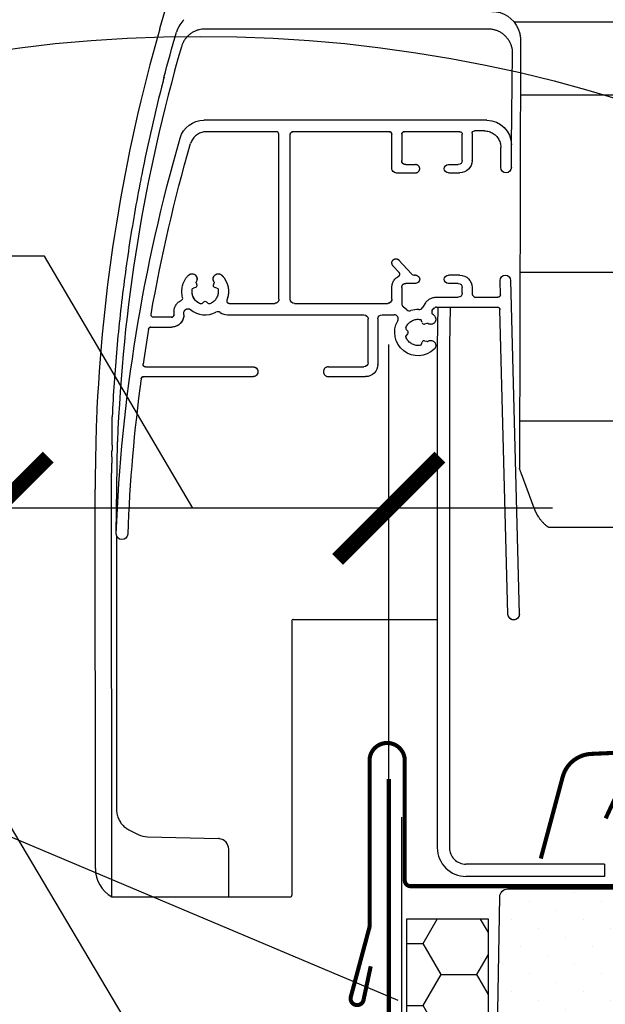
# Model space of a CAD drawing. Units: millimetres. Extents: x -175 to 4208, y -205 to 2514.
# Drawn here: x 3303 to 3375, y 571 to 692 of the extents above; entities that cross this region are included whole.
import ezdxf

# ---------------------------------------------------------------- set-up
doc = ezdxf.new("R2010")
doc.units = ezdxf.units.MM
doc.header["$LTSCALE"] = 20
doc.header["$MEASUREMENT"] = 0
doc.header["$PDMODE"] = 1
doc.layers.get('0').update_dxf_attribs({"plot": 0})
for name, color, linetype in [('VELUX-1_10', 1, 'Continuous'), ('VELUX-1_5', 1, 'Continuous'), ('VELUX-BDX', 6, 'Continuous'), ('VELUX-DACH', 7, 'Continuous'), ('VELUX-DACHSCHRAFFUR', 8, 'Continuous'), ('VELUX-EINDECKRAHMEN', 4, 'Continuous'), ('VELUX-F-1_10', 1, 'Continuous'), ('VELUX-F-1_5', 1, 'Continuous'), ('VELUX-FENSTER', 5, 'Continuous'), ('VELUX-FENSTERSCHRAFFUR', 8, 'Continuous'), ('VELUX-ROLLLADEN', 7, 'Continuous')]:
    doc.layers.add(name, color=color, linetype=linetype)
doc.layers.get('0').off()
doc.styles.add('Verdana', font='verdana.ttf')
doc.dimstyles.new('Standard_Detail_M_5', dxfattribs={"dimtxt": 10, "dimasz": 12.5, "dimexe": 20, "dimexo": 0, "dimgap": 4, "dimtad": 1, "dimdec": 0, "dimdsep": 46, "dimtxsty": 'Verdana', "dimblk": 'ARCHTICK', "dimcen": 5, "dimdle": 20, "dimclrd": 256, "dimclre": 256, "dimclrt": 256, "dimadec": 0, "dimazin": 0, "dimtfac": 1, "dimtdec": 0, "dimtmove": 1, "dimatfit": 2, "dimldrblk": 'ARCHTICK', "dimfxl": 1, "dimtolj": 1, "dimtzin": 0, "dimlwd": -1, "dimarcsym": 0})

# ---------------------------------------------------------------- blocks, each defined once
blk = doc.blocks.new('_ArchTick')
at = {"color": 0, "linetype": 'ByBlock', "const_width": 0.15}
blk.add_lwpolyline([(-0.5, -0.5), (0.5, 0.5)], dxfattribs=at)
blk = doc.blocks.new('*D16')
at = {"layer": 'Defpoints', "color": 0, "transparency": 16777216}
for p in [(3300.67, 631.84), (3300.67, 584.6), (3348.5, 584.29)]:
    blk.add_point(p, dxfattribs=at)
at = {"layer": 'VELUX-1_5', "transparency": 16777216}
for p, q in [((3306.48, 662.62), (3266.46, 662.62)), ((3324.58, 631.84), (3306.48, 662.62)), ((3368.5, 631.84), (3280.67, 631.84))]:
    blk.add_line(p, q, dxfattribs=at)
at = {"layer": 'VELUX-1_5', "lineweight": -2, "transparency": 16777216}
for p, q in [((3300.67, 584.6), (3300.67, 651.84)), ((3348.5, 584.29), (3348.5, 651.84))]:
    blk.add_line(p, q, dxfattribs=at)
at = {"layer": 'VELUX-1_5', "transparency": 16777216, "xscale": 12.5, "yscale": 12.5, "zscale": 12.5, "rotation": 180}
blk.add_blockref('_ArchTick', (3300.67, 631.84), dxfattribs=at)
at = {"layer": 'VELUX-1_5', "transparency": 16777216, "xscale": 12.5, "yscale": 12.5, "zscale": 12.5}
blk.add_blockref('_ArchTick', (3348.5, 631.84), dxfattribs=at)
at = {"layer": 'VELUX-1_5', "transparency": 16777216, "insert": (3286.47, 671.81), "char_height": 10, "attachment_point": 5, "style": 'Verdana'}
blk.add_mtext('\\A1;6 cm', dxfattribs=at)
blk = doc.blocks.new('BDX_li_vertieft')
at = {"layer": 'VELUX-BDX'}
h = blk.add_hatch(dxfattribs=at)
h.set_pattern_fill('HONEY', color=256, scale=35)
h.set_pattern_definition([(0, (-3332.3075, -914.172), (6.5625, 3.788861), [4.375, -8.75]), (120, (-3332.3075, -914.172), (-6.5625, 3.788861), [4.375, -8.75]), (60, (-3332.3075, -914.172), (1e-15, 7.5777223), [-8.75, 4.375])])
h.paths.add_polyline_path([(0, 76.5), (-10, 76.5), (-10, 40), (0, 40)])
blk.add_lwpolyline([(-10, 40), (0, 40), (0, 76.5), (-10, 76.5)], close=True, dxfattribs=at)
blk = doc.blocks.new('Rollladen_li')
at = {"layer": 'VELUX-ROLLLADEN'}
for p, q in [((-40.12, 185.31), (-40.12, 185.3)), ((-40.12, 185.3), (-40.12, 185.31)), ((-40.12, 185.31), (-40.12, 185.31)), ((3.11, 186.14), (200, 186.14)), ((-0.04, 185.25), (-34.6, 185.25)), ((3.92, 183.88), (3.78, 131.6)), ((2.81, 171.1), (2.96, 182.25)), ((-39.61, 179.33), (-39.66, 179.13)), ((200, 177.19), (3.9, 177.19)), ((-0.19, 174.11), (-34.75, 174.11)), ((-25.89, 172.71), (-34.45, 172.71)), ((-25.59, 152.24), (-25.59, 172.41)), ((-24.19, 152.24), (-24.19, 172.41)), ((-24.19, 172.41), (-24.19, 172.41)), ((-12.09, 172.71), (-23.89, 172.71)), ((-11.79, 168.19), (-11.79, 172.41)), ((-11.79, 168.19), (-11.79, 172.41)), ((-10.59, 172.41), (-10.59, 169.19)), ((-10.59, 172.41), (-10.59, 172.41)), ((-10.59, 172.41), (-10.59, 169.19)), ((-3.49, 172.71), (-10.29, 172.71)), ((-3.19, 169.19), (-3.19, 172.41)), ((-1.99, 172.51), (-1.99, 169.19)), ((-1.99, 172.51), (-1.99, 172.51)), ((-0.49, 172.81), (-1.69, 172.81)), ((2.81, 168.34), (2.81, 171.1)), ((1.51, 168.34), (1.51, 170.8)), ((1.51, 168.34), (1.51, 170.8)), ((-10.09, 168.69), (-8.89, 168.69)), ((-4.89, 168.69), (-3.69, 168.69)), ((-3.19, 169.19), (-3.19, 169.18)), ((-1.99, 169.17), (-1.99, 169.19)), ((-11.29, 167.69), (-8.89, 167.69)), ((-4.89, 167.69), (-3.49, 167.69)), ((2.81, 168.34), (2.81, 168.33)), ((-9.38, 155.34), (-10.92, 157.02)), ((-10.89, 155.51), (-11.65, 156.34)), ((-10.89, 155.51), (-11.65, 156.34)), ((200, 155.5), (3.84, 155.5)), ((-35.68, 154.26), (-35.6, 153.98)), ((-35.68, 154.26), (-35.6, 153.98)), ((-33.57, 153.98), (-33.5, 154.26)), ((-33.57, 153.98), (-33.5, 154.26)), ((-8.89, 154.18), (-10.09, 154.18)), ((-8.89, 154.18), (-10.09, 154.18)), ((-8.89, 155.18), (-9.01, 155.18)), ((-8.89, 155.18), (-9.01, 155.18)), ((-3.49, 155.18), (-4.89, 155.18)), ((-3.49, 155.18), (-4.89, 155.18)), ((-3.69, 154.18), (-4.89, 154.18)), ((-3.69, 154.18), (-4.89, 154.18)), ((1.42, 154.51), (1.42, 154.54)), ((1.47, 152.78), (1.42, 154.51)), ((1.47, 152.78), (1.42, 154.51)), ((3.79, 113.78), (2.72, 154.54)), ((3.79, 113.78), (2.72, 154.54)), ((-35.78, 153.68), (-36.02, 153.61)), ((-35.78, 153.68), (-36.02, 153.61)), ((-33.15, 153.61), (-33.4, 153.68)), ((-33.15, 153.61), (-33.4, 153.68)), ((-11.79, 153.71), (-11.79, 153.73)), ((-11.79, 152.24), (-11.79, 153.71)), ((-11.79, 152.24), (-11.79, 153.71)), ((-10.59, 153.68), (-10.59, 151.71)), ((-10.59, 153.68), (-10.59, 153.68)), ((-10.59, 153.68), (-10.59, 151.71)), ((-3.19, 152.98), (-3.19, 153.68)), ((-3.19, 152.98), (-3.19, 153.68)), ((-3.19, 152.97), (-3.19, 152.98)), ((-1.99, 153.68), (-1.99, 152.98)), ((-1.99, 153.68), (-1.99, 152.98)), ((1.47, 152.77), (1.47, 152.78)), ((-34.94, 151.74), (-34.76, 151.92)), ((-34.94, 151.74), (-34.76, 151.92)), ((-34.41, 151.92), (-34.23, 151.74)), ((-34.41, 151.92), (-34.23, 151.74)), ((-31.65, 151.74), (-26.09, 151.74)), ((-31.65, 151.74), (-26.09, 151.74)), ((-25.59, 152.24), (-25.59, 152.23)), ((-23.69, 151.74), (-12.29, 151.74)), ((-11.79, 152.24), (-11.79, 152.23)), ((-7.69, 151.79), (-8.06, 151.22)), ((-6.43, 152.48), (-3.69, 152.48)), ((-6.43, 152.48), (-3.69, 152.48)), ((-1.49, 152.48), (1.17, 152.48)), ((-1.49, 152.48), (1.17, 152.48)), ((-41.19, 150.34), (-41.19, 150.39)), ((-38.39, 150.74), (-38.39, 150.76)), ((-38.39, 150.74), (-38.39, 150.34)), ((-38.39, 150.74), (-38.39, 150.34)), ((-37.19, 150.58), (-37.19, 150.59)), ((-37.19, 150.34), (-37.19, 150.58)), ((-37.19, 150.34), (-37.19, 150.58)), ((-9.95, 150.94), (-10.41, 151.32)), ((-9.95, 150.94), (-10.41, 151.32)), ((-6.89, 150.82), (-6.74, 151.05)), ((-6.32, 151.27), (1.11, 151.27)), ((-6.32, 151.27), (1.11, 151.27)), ((-6.16, 151.27), (-6.24, 146.6)), ((-4.66, 151.27), (-4.74, 146.6)), ((2.39, 113.75), (1.41, 150.98)), ((2.39, 113.75), (1.41, 150.98)), ((-38.69, 150.04), (-40.89, 150.04)), ((-38.69, 150.04), (-40.89, 150.04)), ((-38.39, 150.34), (-38.39, 150.34)), ((-37.19, 150.34), (-37.19, 150.32)), ((-31.86, 150.34), (-15.19, 150.34)), ((-14.69, 144.49), (-14.69, 149.84)), ((-13.49, 149.84), (-13.49, 149.85)), ((-13.49, 149.84), (-13.49, 144.29)), ((-12.99, 150.34), (-11.5, 150.34)), ((-8.1, 149.38), (-8.17, 149.62)), ((-7.52, 149.28), (-7.8, 149.2)), ((-41.2, 148.84), (-38.69, 148.84)), ((-41.2, 148.84), (-38.69, 148.84)), ((-10.04, 148.54), (-9.86, 148.37)), ((-10.04, 148.54), (-9.86, 148.37)), ((-9.86, 148.01), (-10.04, 147.83)), ((-10.08, 147.62), (-10.08, 147.77)), ((-8.17, 146.75), (-8.1, 147)), ((-8.17, 146.75), (-8.1, 147)), ((-7.8, 147.17), (-7.52, 147.1)), ((-6.24, 146.6), (-6.24, 85.22)), ((-4.74, 146.6), (-4.74, 85.22)), ((-4.74, 146.6), (-4.74, 85.22)), ((-14.69, 144.49), (-14.69, 144.48)), ((-42.16, 144.29), (-42.16, 144.33)), ((-41.86, 143.98), (-28.74, 143.98)), ((-19.54, 143.99), (-15.19, 143.99)), ((-13.49, 144.27), (-13.49, 144.29)), ((-28.74, 142.78), (-42.11, 142.78)), ((-14.99, 142.78), (-19.54, 142.78)), ((-14.99, 142.78), (-19.54, 142.78)), ((3.79, 137.4), (200, 137.4)), ((-45.44, 123.6), (-45.29, 134.81)), ((-45.96, 133.79), (-45.97, 133.79)), ((5.57, 126.71), (4.04, 130.89)), ((-47.99, 84.68), (-48.01, 129.05)), ((-46.01, 126.94), (-46.01, 129.05)), ((-45.99, 82.36), (-46.01, 126.94)), ((7.4, 124.38), (200, 124.38)), ((-45.44, 123.58), (-45.44, 123.6)), ((-45.41, 123.38), (-45.41, 120.19)), ((-45.41, 118.87), (-45.4, 117.21)), ((-45.4, 117.21), (-45.4, 108.98)), ((-23.82, 113.13), (-6.24, 113.13)), ((-24.02, 112.93), (-23.99, 88.98)), ((-45.4, 105.63), (-45.4, 99.01)), ((-45.4, 95.67), (-45.4, 89.85)), ((-23.99, 88.98), (-23.99, 82.56)), ((-43.9, 87.43), (-42.75, 86.85)), ((-41.61, 86.57), (-32.97, 86.34)), ((-47.99, 82.69), (-47.99, 84.68)), ((-31.7, 79.23), (-31.7, 85.05)), ((14.16, 83.22), (-2.74, 83.22)), ((14.16, 83.22), (-2.74, 83.22)), ((14.16, 83.22), (14.16, 81.72)), ((14.16, 83.22), (14.16, 81.72)), ((-45.99, 79.23), (-45.99, 82.36)), ((-23.99, 82.56), (-23.99, 80.81)), ((-23.99, 80.81), (-23.99, 79.43)), ((14.16, 81.72), (-2.74, 81.72)), ((-45.99, 79.23), (-24.19, 79.23))]:
    blk.add_line(p, q, dxfattribs=at)
blk.add_lwpolyline([(-40.12, 185.31), (-39.29, 188.1), (-38.48, 190.71), (-37.7, 193.12), (-36.95, 195.33), (-36.24, 197.35), (-35.58, 199.16), (-34.98, 200.78), (-34.43, 202.2), (-33.95, 203.43), (-33.01, 205.78)], dxfattribs=at)
for centre, radius, start, end in [((156.07, 129.04), 204.1, 164.0001, 177.6663), ((-34.67, 183.88), 3.55, 148.0355, 163.7675), ((-34.69, 183.89), 3.53, 134.7515, 148.0373), ((155.29, 127.13), 200.73, 163.8123, 177.806), ((153.81, 128.69), 199.94, 165.4626, 168.8178), ((0.81, 168.36), 41.88, 165.0993, 165.4477), ((-25.89, 172.41), 0.3, 359.9773, 89.9788), ((-23.89, 172.41), 0.3, 90.0235, 180.0219), ((-12.09, 172.41), 0.3, 359.9773, 89.9788), ((-10.29, 172.41), 0.3, 90.0235, 180.0219), ((-11.11, 155.31), 0.3, 297.3703, 42.5759), ((-9.01, 155.68), 0.5, 222.5726, 269.9968), ((-37.63, 152.38), 0.3, 294.4098, 14.9836), ((-10.09, 151.71), 0.5, 179.9935, 229.9746), ((-34.59, 153.19), 2.85, 231.156, 297.662), ((-33.03, 150.22), 0.5, 53.9553, 117.6627), ((-31.86, 151.84), 1.5, 233.9571, 269.999), ((-9.63, 151.32), 0.5, 229.9741, 288.3867), ((-8.59, 148.19), 2.8, 88.1496, 108.388), ((-8.48, 151.49), 0.5, 268.1586, 327.1695), ((-6.63, 150.66), 0.3, 147.16, 231.6448), ((-8.59, 148.19), 2.85, 46.294, 51.658), ((-6.32, 150.77), 0.5, 90.0099, 147.169), ((1.11, 150.97), 0.3, 1.4766, 89.9795), ((-38.69, 150.34), 0.3, 270.0235, 0.0219), ((-8.36, 149.57), 0.2, 14.9788, 80.7164), ((-7.86, 149.44), 0.25, 194.9666, 284.996), ((-7.46, 149.09), 0.2, 59.7572, 105.0107), ((155.69, 115.9), 199.87, 170.5875, 171.8231), ((-41.2, 148.54), 0.3, 90.0185, 170.6068), ((-9.9, 148.68), 0.2, 159.275, 224.9706), ((-10.04, 148.19), 0.25, 315.0279, 44.9716), ((-9.9, 147.69), 0.2, 135.0285, 200.7252), ((-7.86, 146.93), 0.25, 75.0066, 165.0334), ((-7.46, 147.29), 0.2, 254.9914, 300.2445), ((-8.36, 146.81), 0.2, 279.2811, 345.0254), ((155.69, 115.9), 199.88, 172.3452, 177.8082), ((-42.11, 142.48), 0.3, 90.0195, 172.3651), ((353.88, 124.63), 401.94, 178.1857, 178.7457), ((-286.49, 136.12), 240.56, 359.5904, 0.417), ((156.09, 129.04), 202.1, 178.4814, 178.6547), ((159.14, 129.13), 207.15, 178.8114, 180.0237), ((188.27, 128.81), 234.29, 178.9803, 179.1676), ((10.23, 128.42), 4.96, 200.0999, 214.4036), ((16.79, 132.91), 12.91, 214.4448, 215.3003), ((-23.82, 112.93), 0.2, 90, 180.0535), ((-41.54, 89.27), 2.7, 243.4385, 268.4985), ((-33, 85.05), 1.29, 0.0313, 83.4853), ((-2.74, 85.22), 3.5, 179.9998, 269.9998), ((-2.74, 85.22), 2, 179.9998, 269.9998), ((-43.99, 82.69), 4, 179.9998, 239.9998), ((-24.19, 79.43), 0.2, 270, 0.0649)]:
    blk.add_arc(centre, radius, start, end, dxfattribs=at)
at = {"layer": 'VELUX-ROLLLADEN', "extrusion": (0, 0, -1)}
for centre, major_axis, ratio, start_param, end_param in [((0.42, 183.87), (0.71, 3.47), 0.989424, -0.199672, 0.96295), ((154.27, 128.47), (1.06, 201.05), 0.996771, -1.320305, -1.291727), ((-34.75, 171.1), (0.04, 3), 0.999296, -1.301933, -0.013488), ((-0.19, 171.1), (0.04, 3), 0.999296, -0.013488, 1.557308), ((-23.89, 172.41), (0.004, 0.3), 0.999296, -1.570593, -0.013488), ((-12.09, 172.41), (0.004, 0.3), 0.999296, -0.013488, 1.557308), ((-10.29, 172.41), (0.004, 0.3), 0.999296, -1.570593, -0.013488), ((-3.49, 172.41), (0.004, 0.3), 0.999296, -0.013488, 1.557308), ((-1.69, 172.51), (0.004, 0.3), 0.999296, -1.570593, -0.013488), ((155.41, 115.9), (2.71, 201.12), 0.999296, -1.546007, -1.301933), ((155.41, 115.9), (2.69, 199.72), 0.999296, -1.410733, -1.303455), ((-10.09, 169.19), (0.007, 0.5), 0.999296, 3.128105, 4.698901), ((-4.89, 168.19), (0.007, 0.5), 0.999296, 3.128105, 6.269697), ((-3.69, 169.19), (0.007, 0.5), 0.999296, 1.570951, 3.128105), ((-3.49, 169.19), (0.02, 1.5), 0.999296, 1.570893, 3.128105), ((-11.29, 168.19), (0.007, 0.5), 0.999296, 3.128105, 4.698901), ((2.16, 168.34), (0.009, 0.65), 0.999296, 1.570932, 4.698901), ((-36.2, 154.73), (0.008, 0.625), 0.999296, -0.821817, 2.084804), ((-32.98, 154.73), (0.008, 0.625), 0.999296, 4.171405, 7.078027), ((-35.84, 153.92), (0.003, 0.25), 0.999296, 1.295509, 2.866305), ((-35.48, 154.31), (0.003, 0.2), 0.999296, 4.437101, 5.226397), ((-33.33, 153.92), (0.003, 0.25), 0.999296, 3.389904, 4.9607), ((-33.69, 154.31), (0.003, 0.2), 0.999296, 1.029812, 1.819108), ((-34.59, 153.19), (0.04, 2.85), 0.999296, 0.794841, 1.931026), ((-8.89, 154.68), (0.007, 0.5), 0.999296, -0.013488, 3.128105), ((-4.89, 154.68), (0.007, 0.5), 0.999296, 3.128105, 6.269697), ((-3.69, 153.68), (0.007, 0.5), 0.999296, -0.013488, 1.557308), ((-3.49, 153.68), (0.02, 1.5), 0.999296, -0.013488, 1.557308), ((2.07, 154.53), (0.009, 0.65), 0.999296, -1.570481, 1.531128), ((-34.59, 153.19), (0.02, 1.6), 0.999296, 3.490027, 4.712373), ((-35.97, 153.42), (0.003, 0.2), 0.999296, -1.422608, -0.275288), ((-33.2, 153.42), (0.003, 0.2), 0.999296, 0.248311, 1.395631), ((-3.69, 152.98), (0.007, 0.5), 0.999296, 1.570951, 3.128105), ((-35.08, 151.88), (0.003, 0.2), 0.999296, 2.342706, 3.490027), ((-34.59, 151.74), (0.003, 0.25), 0.999296, -0.798886, 0.77191), ((-34.09, 151.88), (0.003, 0.2), 0.999296, 2.766183, 3.913503), ((-23.69, 152.24), (0.007, 0.5), 0.999296, 3.128105, 4.698901), ((-12.29, 152.24), (0.007, 0.5), 0.999296, 1.570951, 3.128105), ((1.17, 152.78), (0.004, 0.3), 0.999296, 1.57131, 3.128105), ((-36.69, 150.58), (0.007, 0.5), 0.999296, -1.570628, 0.664036), ((1.11, 150.97), (0.004, 0.3), 0.999296, -0.013488, 1.531128), ((-40.89, 150.34), (0.004, 0.3), 0.999296, 3.128105, 4.711962), ((-38.69, 150.34), (0.004, 0.3), 0.999296, 1.571, 3.128105), ((-38.69, 150.34), (0.02, 1.5), 0.999296, 1.570893, 3.128105), ((-15.19, 149.84), (0.007, 0.5), 0.999296, -0.013488, 1.557308), ((-12.99, 149.84), (0.007, 0.5), 0.999296, -1.570642, -0.013488), ((-8.59, 148.19), (0.04, 2.85), 0.999296, 2.365638, 5.213904), ((-41.2, 148.54), (0.004, 0.3), 0.999296, -1.419895, -0.013488), ((-15.19, 144.49), (0.007, 0.5), 0.999296, 1.570951, 3.128105), ((-41.86, 144.28), (0.004, 0.3), 0.999296, 3.128105, 4.711843), ((-28.74, 143.38), (0.008, 0.6), 0.999296, -0.013488, 3.128105), ((-14.99, 144.29), (0.02, 1.5), 0.999296, 1.570893, 3.128105), ((-42.11, 142.48), (0.004, 0.3), 0.999296, -1.450592, -0.013488), ((-44.74, 123.57), (0.009, 0.7), 0.999296, 1.595586, 4.712162), ((3.09, 113.76), (0.009, 0.7), 0.999296, 1.571111, 4.672721)]:
    blk.add_ellipse(centre, major_axis=major_axis, ratio=ratio, start_param=start_param, end_param=end_param, dxfattribs=at)
at = {"layer": 'VELUX-ROLLLADEN'}
for points, knots in [([(3.64, 185.27), (3.67, 185.2), (3.73, 185.05), (3.8, 184.82), (3.85, 184.59), (3.89, 184.35), (3.92, 184.12), (3.92, 183.96), (3.92, 183.88)], [0, 0, 0, 0, 0.238347, 0.477261, 0.716641, 0.956226, 1.196168, 1.436231, 1.436231, 1.436231, 1.436231]), ([(-34.6, 185.25), (-34.72, 185.25), (-34.98, 185.23), (-35.36, 185.16), (-35.73, 185.04), (-36.08, 184.87), (-36.4, 184.66), (-36.7, 184.4), (-36.96, 184.12), (-37.18, 183.8), (-37.35, 183.45), (-37.44, 183.21), (-37.48, 183.09)], [0, 0, 0, 0, 0.386265, 0.77252, 1.158756, 1.544968, 1.931149, 2.317297, 2.703409, 3.089488, 3.475537, 3.86156, 3.86156, 3.86156, 3.86156]), ([(2.96, 182.25), (2.96, 182.38), (2.95, 182.64), (2.87, 183.03), (2.74, 183.4), (2.57, 183.76), (2.35, 184.08), (2.09, 184.38), (1.8, 184.64), (1.47, 184.86), (1.12, 185.03), (0.74, 185.16), (0.36, 185.23), (0.09, 185.25), (-0.04, 185.25)], [0, 0, 0, 0, 0.392144, 0.784299, 1.176472, 1.568672, 1.960903, 2.353169, 2.745471, 3.137808, 3.530176, 3.922569, 4.314978, 4.707396, 4.707396, 4.707396, 4.707396]), ([(-34.45, 172.71), (-34.54, 172.71), (-34.73, 172.69), (-35.01, 172.63), (-35.28, 172.53), (-35.53, 172.39), (-35.76, 172.22), (-35.97, 172.01), (-36.14, 171.78), (-36.28, 171.53), (-36.34, 171.35), (-36.37, 171.26)], [0, 0, 0, 0, 0.286317, 0.572653, 0.859026, 1.145448, 1.43193, 1.718476, 2.005084, 2.29175, 2.578464, 2.578464, 2.578464, 2.578464]), ([(-0.49, 172.81), (-0.39, 172.81), (-0.2, 172.79), (0.08, 172.73), (0.35, 172.63), (0.6, 172.49), (0.83, 172.32), (1.03, 172.12), (1.2, 171.89), (1.34, 171.64), (1.44, 171.37), (1.5, 171.09), (1.51, 170.9), (1.51, 170.8)], [0, 0, 0, 0, 0.285237, 0.570491, 0.855777, 1.14111, 1.426501, 1.711954, 1.99747, 2.283046, 2.56867, 2.854331, 3.140011, 3.140011, 3.140011, 3.140011]), ([(-10.09, 168.69), (-10.12, 168.69), (-10.18, 168.69), (-10.28, 168.72), (-10.37, 168.77), (-10.44, 168.83), (-10.5, 168.91), (-10.55, 168.99), (-10.58, 169.09), (-10.59, 169.15), (-10.59, 169.19)], [0, 0, 0, 0, 0.0979773, 0.1959653, 0.2939736, 0.3920091, 0.4900743, 0.5881673, 0.6862819, 0.7844086, 0.7844086, 0.7844086, 0.7844086]), ([(-8.89, 167.69), (-8.85, 167.69), (-8.79, 167.69), (-8.69, 167.72), (-8.61, 167.77), (-8.53, 167.83), (-8.47, 167.91), (-8.42, 167.99), (-8.39, 168.09), (-8.38, 168.19), (-8.39, 168.28), (-8.42, 168.38), (-8.47, 168.47), (-8.53, 168.54), (-8.61, 168.61), (-8.69, 168.65), (-8.79, 168.68), (-8.85, 168.69), (-8.89, 168.69)], [0, 0, 0, 0, 0.097977, 0.195967, 0.293978, 0.392017, 0.490085, 0.588181, 0.686297, 0.784424, 0.88255, 0.980664, 1.078756, 1.17682, 1.274855, 1.372863, 1.47085, 1.568827, 1.568827, 1.568827, 1.568827]), ([(-42.33, 167.47), (-42.37, 167.26), (-42.68, 165.68), (-43.23, 162.74), (-43.9, 158.62), (-44.48, 154.49), (-44.98, 150.35), (-45.39, 146.2), (-45.72, 142.04), (-45.88, 139.26), (-45.94, 137.87)], [11.876921, 11.876921, 11.876921, 11.876921, 12.516562, 16.688844, 20.859923, 25.030321, 29.201684, 33.374261, 37.54719, 41.719828, 41.719828, 41.719828, 41.719828]), ([(-11.65, 156.34), (-11.68, 156.36), (-11.72, 156.42), (-11.76, 156.51), (-11.78, 156.6), (-11.79, 156.7), (-11.78, 156.8), (-11.74, 156.89), (-11.69, 156.98), (-11.63, 157.05), (-11.55, 157.11), (-11.46, 157.15), (-11.36, 157.18), (-11.27, 157.18), (-11.17, 157.17), (-11.07, 157.14), (-10.99, 157.09), (-10.94, 157.04), (-10.92, 157.02)], [0, 0, 0, 0, 0.098071, 0.196168, 0.294286, 0.392413, 0.490538, 0.588651, 0.686741, 0.784803, 0.882836, 0.980842, 1.078828, 1.176804, 1.274782, 1.372773, 1.470786, 1.568827, 1.568827, 1.568827, 1.568827]), ([(-36.65, 155.16), (-36.62, 155.19), (-36.56, 155.24), (-36.45, 155.3), (-36.34, 155.34), (-36.22, 155.36), (-36.09, 155.35), (-35.98, 155.32), (-35.87, 155.27), (-35.77, 155.19), (-35.69, 155.1), (-35.63, 155), (-35.59, 154.88), (-35.57, 154.76), (-35.57, 154.64), (-35.6, 154.52), (-35.64, 154.45), (-35.66, 154.41)], [0, 0, 0, 0, 0.120952, 0.24187, 0.36276, 0.483634, 0.604504, 0.725385, 0.846288, 0.967224, 1.088195, 1.209201, 1.330235, 1.451288, 1.572346, 1.693394, 1.814421, 1.814421, 1.814421, 1.814421]), ([(-33.52, 154.41), (-33.54, 154.45), (-33.57, 154.52), (-33.6, 154.64), (-33.61, 154.76), (-33.59, 154.88), (-33.55, 155), (-33.48, 155.1), (-33.4, 155.19), (-33.3, 155.27), (-33.2, 155.32), (-33.08, 155.35), (-32.96, 155.36), (-32.84, 155.34), (-32.72, 155.3), (-32.61, 155.24), (-32.55, 155.19), (-32.53, 155.16)], [0, 0, 0, 0, 0.121023, 0.242069, 0.363126, 0.48418, 0.605218, 0.726228, 0.847204, 0.968144, 1.089051, 1.209934, 1.330804, 1.451676, 1.572563, 1.693477, 1.814424, 1.814424, 1.814424, 1.814424]), ([(-37.34, 152.45), (-37.37, 152.57), (-37.42, 152.81), (-37.44, 153.18), (-37.42, 153.54), (-37.35, 153.9), (-37.24, 154.25), (-37.09, 154.58), (-36.89, 154.89), (-36.73, 155.07), (-36.65, 155.16)], [0, 0, 0, 0, 0.364793, 0.729613, 1.094441, 1.45926, 1.824052, 2.188805, 2.5535, 2.918147, 2.918147, 2.918147, 2.918147]), ([(-32.53, 155.16), (-32.44, 155.07), (-32.29, 154.89), (-32.09, 154.59), (-31.94, 154.26), (-31.82, 153.92), (-31.75, 153.57), (-31.73, 153.21), (-31.75, 152.85), (-31.82, 152.49), (-31.89, 152.26), (-31.93, 152.15)], [0, 0, 0, 0, 0.359665, 0.719364, 1.079118, 1.438909, 1.798727, 2.158555, 2.518379, 2.878183, 3.237952, 3.237952, 3.237952, 3.237952]), ([(-11.79, 153.71), (-11.79, 153.78), (-11.77, 153.94), (-11.72, 154.17), (-11.63, 154.39), (-11.51, 154.59), (-11.36, 154.77), (-11.18, 154.92), (-11.04, 155), (-10.98, 155.04)], [0, 0, 0, 0, 0.234362, 0.468708, 0.703021, 0.93729, 1.171505, 1.405663, 1.639766, 1.639766, 1.639766, 1.639766]), ([(-10.59, 153.68), (-10.59, 153.71), (-10.58, 153.77), (-10.55, 153.87), (-10.5, 153.96), (-10.44, 154.03), (-10.37, 154.1), (-10.28, 154.14), (-10.18, 154.17), (-10.12, 154.18), (-10.09, 154.18)], [0, 0, 0, 0, 0.0981261, 0.1962415, 0.2943364, 0.3924043, 0.4904424, 0.5884527, 0.6864415, 0.7844182, 0.7844182, 0.7844182, 0.7844182]), ([(-35.15, 151.69), (-35.23, 151.72), (-35.38, 151.79), (-35.58, 151.93), (-35.76, 152.09), (-35.91, 152.28), (-36.03, 152.5), (-36.12, 152.72), (-36.18, 152.96), (-36.19, 153.21), (-36.18, 153.37), (-36.17, 153.45)], [0, 0, 0, 0, 0.243342, 0.486733, 0.73018, 0.973684, 1.217243, 1.460848, 1.704486, 1.948143, 2.191799, 2.191799, 2.191799, 2.191799]), ([(-33.01, 153.45), (-32.99, 153.37), (-32.98, 153.21), (-33, 152.96), (-33.05, 152.72), (-33.14, 152.5), (-33.26, 152.28), (-33.41, 152.09), (-33.59, 151.93), (-33.8, 151.79), (-33.94, 151.72), (-34.02, 151.69)], [0, 0, 0, 0, 0.243652, 0.487306, 0.730945, 0.974553, 1.218118, 1.461629, 1.705082, 1.948479, 2.191825, 2.191825, 2.191825, 2.191825]), ([(-1.99, 152.98), (-1.99, 152.94), (-1.98, 152.88), (-1.95, 152.78), (-1.9, 152.7), (-1.84, 152.62), (-1.77, 152.56), (-1.68, 152.51), (-1.58, 152.48), (-1.52, 152.48), (-1.49, 152.48)], [0, 0, 0, 0, 0.0981267, 0.1962413, 0.2943343, 0.3923995, 0.490435, 0.5884433, 0.6864313, 0.7844086, 0.7844086, 0.7844086, 0.7844086]), ([(-38.39, 150.74), (-38.39, 150.81), (-38.38, 150.95), (-38.33, 151.16), (-38.25, 151.36), (-38.15, 151.55), (-38.02, 151.72), (-37.87, 151.88), (-37.7, 152), (-37.57, 152.07), (-37.51, 152.1)], [0, 0, 0, 0, 0.214781, 0.429551, 0.644295, 0.859003, 1.073669, 1.288287, 1.502857, 1.717383, 1.717383, 1.717383, 1.717383]), ([(-31.93, 152.15), (-31.94, 152.13), (-31.95, 152.09), (-31.96, 152.02), (-31.94, 151.96), (-31.92, 151.9), (-31.88, 151.84), (-31.84, 151.8), (-31.78, 151.77), (-31.72, 151.75), (-31.68, 151.74), (-31.65, 151.74)], [0, 0, 0, 0, 0.0647533, 0.1295128, 0.1942691, 0.2590138, 0.3237402, 0.3884454, 0.45313, 0.5177988, 0.5824591, 0.5824591, 0.5824591, 0.5824591]), ([(-25.59, 152.24), (-25.59, 152.21), (-25.59, 152.14), (-25.62, 152.05), (-25.67, 151.96), (-25.73, 151.88), (-25.81, 151.82), (-25.89, 151.78), (-25.99, 151.75), (-26.05, 151.74), (-26.09, 151.74)], [0, 0, 0, 0, 0.0981261, 0.1962415, 0.2943364, 0.3924043, 0.4904424, 0.5884527, 0.6864415, 0.7844182, 0.7844182, 0.7844182, 0.7844182]), ([(-11.79, 152.24), (-11.79, 152.21), (-11.79, 152.14), (-11.82, 152.05), (-11.87, 151.96), (-11.93, 151.88), (-12.01, 151.82), (-12.09, 151.78), (-12.19, 151.75), (-12.25, 151.74), (-12.29, 151.74)], [0, 0, 0, 0, 0.0981261, 0.1962415, 0.2943364, 0.3924043, 0.4904424, 0.5884527, 0.6864415, 0.7844182, 0.7844182, 0.7844182, 0.7844182]), ([(-7.69, 151.79), (-7.65, 151.85), (-7.57, 151.96), (-7.41, 152.11), (-7.24, 152.24), (-7.05, 152.35), (-6.85, 152.42), (-6.64, 152.47), (-6.5, 152.48), (-6.43, 152.48)], [0, 0, 0, 0, 0.213698, 0.427348, 0.640952, 0.854511, 1.068034, 1.28153, 1.495012, 1.495012, 1.495012, 1.495012]), ([(-37.19, 150.58), (-37.19, 150.61), (-37.18, 150.68), (-37.15, 150.78), (-37.1, 150.87), (-37.03, 150.95), (-36.95, 151.01), (-36.86, 151.05), (-36.76, 151.08), (-36.65, 151.08), (-36.55, 151.07), (-36.46, 151.03), (-36.4, 150.99), (-36.37, 150.97)], [0, 0, 0, 0, 0.102142, 0.204271, 0.306378, 0.408455, 0.510499, 0.612515, 0.71451, 0.816495, 0.918483, 1.020487, 1.122516, 1.122516, 1.122516, 1.122516]), ([(-37.19, 150.34), (-37.19, 150.26), (-37.2, 150.1), (-37.25, 149.87), (-37.34, 149.65), (-37.47, 149.45), (-37.62, 149.27), (-37.8, 149.12), (-38, 149), (-38.22, 148.91), (-38.45, 148.85), (-38.61, 148.84), (-38.69, 148.84)], [0, 0, 0, 0, 0.235641, 0.471266, 0.706858, 0.942405, 1.177897, 1.413331, 1.648711, 1.884042, 2.119339, 2.354616, 2.354616, 2.354616, 2.354616]), ([(-11.07, 149.59), (-11.05, 149.62), (-11.03, 149.68), (-11, 149.77), (-11, 149.87), (-11.01, 149.96), (-11.05, 150.05), (-11.09, 150.13), (-11.16, 150.2), (-11.23, 150.26), (-11.32, 150.31), (-11.41, 150.33), (-11.47, 150.34), (-11.5, 150.34)], [0, 0, 0, 0, 0.094743, 0.189503, 0.284269, 0.379031, 0.47378, 0.568507, 0.663207, 0.75788, 0.852528, 0.947157, 1.041777, 1.041777, 1.041777, 1.041777]), ([(-10.08, 148.76), (-10.05, 148.83), (-9.98, 148.98), (-9.85, 149.18), (-9.68, 149.36), (-9.49, 149.52), (-9.28, 149.64), (-9.05, 149.73), (-8.82, 149.78), (-8.57, 149.8), (-8.41, 149.78), (-8.33, 149.77)], [0, 0, 0, 0, 0.243666, 0.487283, 0.730844, 0.974347, 1.217796, 1.461199, 1.704569, 1.94792, 2.191271, 2.191271, 2.191271, 2.191271]), ([(-6.62, 150.25), (-6.59, 150.22), (-6.54, 150.16), (-6.48, 150.06), (-6.44, 149.94), (-6.42, 149.82), (-6.43, 149.7), (-6.46, 149.58), (-6.51, 149.47), (-6.59, 149.37), (-6.68, 149.29), (-6.78, 149.23), (-6.9, 149.19), (-7.02, 149.17), (-7.14, 149.18), (-7.26, 149.2), (-7.33, 149.24), (-7.36, 149.26)], [0, 0, 0, 0, 0.120973, 0.24198, 0.363014, 0.484066, 0.605121, 0.726165, 0.847186, 0.968176, 1.089129, 1.210048, 1.330938, 1.451811, 1.572678, 1.693554, 1.814452, 1.814452, 1.814452, 1.814452]), ([(-8.33, 146.61), (-8.41, 146.59), (-8.57, 146.58), (-8.82, 146.6), (-9.05, 146.65), (-9.28, 146.74), (-9.49, 146.86), (-9.68, 147.01), (-9.85, 147.19), (-9.98, 147.4), (-10.05, 147.55), (-10.08, 147.62)], [0, 0, 0, 0, 0.243356, 0.48671, 0.730079, 0.973478, 1.216922, 1.460418, 1.703973, 1.947584, 2.191245, 2.191245, 2.191245, 2.191245]), ([(-7.36, 147.12), (-7.33, 147.14), (-7.26, 147.17), (-7.14, 147.2), (-7.02, 147.21), (-6.9, 147.19), (-6.78, 147.15), (-6.68, 147.08), (-6.59, 147), (-6.51, 146.91), (-6.46, 146.8), (-6.43, 146.68), (-6.42, 146.56), (-6.44, 146.44), (-6.48, 146.32), (-6.54, 146.22), (-6.59, 146.15), (-6.62, 146.13)], [0, 0, 0, 0, 0.120902, 0.241781, 0.362649, 0.48352, 0.604407, 0.725322, 0.846271, 0.967256, 1.088273, 1.209315, 1.33037, 1.451423, 1.57246, 1.693472, 1.81445, 1.81445, 1.81445, 1.81445]), ([(-41.86, 143.98), (-41.88, 143.98), (-41.92, 143.99), (-41.98, 144.01), (-42.04, 144.04), (-42.09, 144.09), (-42.12, 144.14), (-42.15, 144.2), (-42.16, 144.26), (-42.16, 144.31), (-42.16, 144.33)], [0, 0, 0, 0, 0.0641095, 0.1282272, 0.1923605, 0.2565138, 0.3206882, 0.3848806, 0.4490849, 0.5132928, 0.5132928, 0.5132928, 0.5132928]), ([(-28.74, 143.98), (-28.7, 143.98), (-28.62, 143.98), (-28.51, 143.94), (-28.4, 143.89), (-28.31, 143.81), (-28.23, 143.72), (-28.18, 143.62), (-28.14, 143.5), (-28.13, 143.38), (-28.14, 143.27), (-28.18, 143.15), (-28.23, 143.05), (-28.31, 142.96), (-28.4, 142.88), (-28.51, 142.83), (-28.62, 142.79), (-28.7, 142.78), (-28.74, 142.78)], [0, 0, 0, 0, 0.117572, 0.235157, 0.352766, 0.470408, 0.588085, 0.705796, 0.823533, 0.941284, 1.059036, 1.176775, 1.29449, 1.412172, 1.529819, 1.647432, 1.765019, 1.882592, 1.882592, 1.882592, 1.882592]), ([(-19.54, 143.99), (-19.58, 143.99), (-19.65, 143.98), (-19.77, 143.94), (-19.87, 143.89), (-19.96, 143.81), (-20.04, 143.72), (-20.09, 143.62), (-20.13, 143.5), (-20.14, 143.38), (-20.13, 143.27), (-20.09, 143.15), (-20.04, 143.05), (-19.96, 142.96), (-19.87, 142.88), (-19.77, 142.83), (-19.65, 142.79), (-19.58, 142.78), (-19.54, 142.78)], [0, 0, 0, 0, 0.117573, 0.23516, 0.352774, 0.47042, 0.588103, 0.705817, 0.823557, 0.941309, 1.05906, 1.176797, 1.294507, 1.412185, 1.529826, 1.647436, 1.76502, 1.882592, 1.882592, 1.882592, 1.882592]), ([(-45.98, 132.98), (-45.97, 133.01), (-45.97, 133.13), (-45.97, 133.31), (-45.97, 133.51), (-45.96, 133.66), (-45.96, 133.75), (-45.96, 133.79), (-45.96, 133.79)], [0, 0, 0, 0, 0.0888512, 0.3487082, 0.5514059, 0.6967764, 0.7841011, 0.8131688, 0.8131688, 0.8131688, 0.8131688]), ([(-46.01, 129.05), (-46.01, 129.27), (-46.01, 129.71), (-46.01, 130.34), (-46, 130.93), (-46, 131.46), (-45.99, 131.88), (-45.99, 132.13), (-45.99, 132.22)], [0, 0, 0, 0, 0.680046, 1.312563, 1.896508, 2.429632, 2.909823, 3.170839, 3.170839, 3.170839, 3.170839]), ([(4.04, 130.89), (4.03, 130.94), (3.99, 131.04), (3.94, 131.18), (3.89, 131.3), (3.84, 131.42), (3.81, 131.51), (3.79, 131.56), (3.79, 131.57), (3.78, 131.58), (3.78, 131.59), (3.78, 131.6)], [0, 0, 0, 0, 0.1551715, 0.3044856, 0.4442297, 0.5711506, 0.682647, 0.725813, 0.725813, 0.725813, 0.755205, 0.755205, 0.755205, 0.755205]), ([(6.25, 125.45), (6.28, 125.41), (6.35, 125.32), (6.47, 125.17), (6.6, 125.02), (6.73, 124.88), (6.86, 124.76), (6.99, 124.66), (7.09, 124.57), (7.19, 124.51), (7.27, 124.45), (7.33, 124.42), (7.37, 124.4), (7.39, 124.39), (7.4, 124.39), (7.4, 124.39)], [0, 0, 0, 0, 0.160432, 0.355857, 0.559951, 0.753293, 0.932147, 1.092718, 1.232594, 1.35053, 1.445341, 1.514693, 1.560292, 1.584783, 1.587244, 1.587244, 1.587244, 1.587244]), ([(-45.41, 120.19), (-45.41, 120.11), (-45.41, 119.95), (-45.41, 119.71), (-45.41, 119.5), (-45.41, 119.31), (-45.41, 119.16), (-45.41, 119.04), (-45.41, 118.95), (-45.41, 118.9), (-45.41, 118.87), (-45.41, 118.87)], [0, 0, 0, 0, 0.241199, 0.487299, 0.704189, 0.890351, 1.04448, 1.165494, 1.252547, 1.305026, 1.322567, 1.322567, 1.322567, 1.322567]), ([(3.79, 113.78), (3.79, 113.74), (3.78, 113.65), (3.75, 113.53), (3.69, 113.41), (3.62, 113.3), (3.53, 113.21), (3.42, 113.14), (3.3, 113.09), (3.17, 113.06), (3.04, 113.06), (2.91, 113.08), (2.79, 113.13), (2.68, 113.19), (2.58, 113.28), (2.5, 113.38), (2.44, 113.49), (2.4, 113.62), (2.39, 113.7), (2.39, 113.75)], [0, 0, 0, 0, 0.129277, 0.258543, 0.387787, 0.516999, 0.646175, 0.775314, 0.904423, 1.033509, 1.162586, 1.291666, 1.420764, 1.549889, 1.679048, 1.808245, 1.937476, 2.066734, 2.196008, 2.196008, 2.196008, 2.196008]), ([(-45.4, 108.98), (-45.4, 108.88), (-45.4, 108.66), (-45.4, 108.33), (-45.4, 107.98), (-45.4, 107.61), (-45.4, 107.23), (-45.4, 106.84), (-45.4, 106.44), (-45.4, 106.04), (-45.4, 105.77), (-45.4, 105.63)], [0, 0, 0, 0, 0.311937, 0.645483, 0.997627, 1.365049, 1.74513, 2.136348, 2.535987, 2.940239, 3.345182, 3.345182, 3.345182, 3.345182]), ([(-45.4, 99.01), (-45.4, 98.88), (-45.4, 98.61), (-45.4, 98.2), (-45.4, 97.8), (-45.4, 97.42), (-45.4, 97.04), (-45.4, 96.67), (-45.4, 96.32), (-45.4, 95.99), (-45.4, 95.77), (-45.4, 95.67)], [0, 0, 0, 0, 0.406764, 0.810797, 1.209454, 1.600089, 1.980115, 2.347013, 2.698355, 3.031806, 3.345182, 3.345182, 3.345182, 3.345182]), ([(-45.4, 89.85), (-45.4, 89.75), (-45.39, 89.55), (-45.34, 89.26), (-45.26, 88.97), (-45.15, 88.71), (-45.02, 88.46), (-44.87, 88.23), (-44.7, 88.03), (-44.51, 87.84), (-44.32, 87.68), (-44.12, 87.55), (-43.97, 87.47), (-43.9, 87.43)], [0, 0, 0, 0, 0.298301, 0.594657, 0.88733, 1.174791, 1.455907, 1.729899, 1.996314, 2.254938, 2.506027, 2.750241, 2.9885, 2.9885, 2.9885, 2.9885]), ([(-32.85, 86.33), (-32.86, 86.33), (-32.88, 86.34), (-32.91, 86.34), (-32.93, 86.34), (-32.95, 86.34), (-32.97, 86.34), (-32.97, 86.34)], [0, 0, 0, 0, 0.0313208, 0.0587534, 0.0826998, 0.1041269, 0.1242517, 0.1242517, 0.1242517, 0.1242517])]:
    blk.add_open_spline(points, degree=3, knots=knots, dxfattribs=at)
blk = doc.blocks.new('BFX_EDJ_li_3')
at = {"layer": 'VELUX-BDX'}
blk.add_lwpolyline([(-10.61, 48.95), (-10.61, 5.96, -0.414214), (-15.61, 0.96), (-189.83, 0.96), (-170.94, -30.69), (-165.78, -29.82), (-157.17, -65.17), (-101.38, -65.17, 0.44964), (-96.49, -60.22), (-96.47, -32.97, -0.356414), (-93.19, -28.98)], format="xyb", dxfattribs=at)
blk = doc.blocks.new('EDJ_li_2')
at = {"layer": 'VELUX-EINDECKRAHMEN'}
h = blk.add_hatch(dxfattribs=at)
h.set_pattern_fill('DOTS', color=256, scale=50, style=0)
h.set_pattern_definition([(0, (-1450.014, -655.989), (1.5625, 3.125), [0, -3.125])])
edge = h.paths.add_edge_path()
edge.add_line((-82.26, 41.55), (-96.85, 41.55))
edge.add_line((-96.85, 41.55), (-107.26, 2.5))
edge.add_line((-107.26, 2.5), (-83.76, 2.5))
edge.add_arc((-83.76, 5), 2.5, 270, 306.8699)
edge.add_line((-82.26, 3), (-82.26, 41.55))
at = {"layer": 'VELUX-DACHSCHRAFFUR'}
blk.add_line((-97.02, 19.19), (-97.02, 19.19), dxfattribs=at)
at = {"layer": 'VELUX-EINDECKRAHMEN'}
for p, q in [((-96.85, 41.55), (-107.26, 2.5)), ((-82.26, 3), (-82.26, 41.55))]:
    blk.add_line(p, q, dxfattribs=at)
at = {"layer": 'VELUX-EINDECKRAHMEN', "const_width": 0.5}
blk.add_lwpolyline([(-12.16, 53.61), (-12.16, 5.01, -0.414214), (-14.66, 2.51), (-55.16, 2.51, -0.414214), (-57.66, 5.01), (-57.66, 21.51, 1), (-62.46, 21.51), (-62.46, 5.01, -0.414214), (-64.96, 2.51), (-74.46, 2.51, -0.414214), (-76.96, 5.01), (-76.96, 6.25, 1), (-81.26, 6.25), (-81.26, 5, -0.414214), (-83.76, 2.5), (-126.96, 2.5, -0.57735), (-127.57, 3.55), (-123.47, 10.66)], format="xyb", dxfattribs=at)
blk = doc.blocks.new('V22_GGU_vertieft_li_oD')
at = {"layer": 'VELUX-FENSTERSCHRAFFUR'}
h = blk.add_hatch(dxfattribs=at)
h.set_pattern_fill('DOTS', color=256, scale=50, angle=45)
h.set_pattern_definition([(45, (-3575.022, -1433.6752), (-1.1048543, 3.314563), [0, -3.125])])
edge = h.paths.add_edge_path()
edge.add_line((48.2, 53.72), (49.6, -26.5))
edge.add_line((49.6, -26.5), (45.1, -26.5))
edge.add_line((45.1, -26.5), (45.1, -23))
edge.add_arc((43.55, -23), 1.55, 0, 90)
edge.add_arc((43.55, -23), 1.55, 89.9999, 180.0001)
edge.add_line((42, -23), (41.75, -34.44))
edge.add_arc((-114.91, -38.56), 156.71, -8.9717, 1.5059, ccw=False)
edge.add_line((39.89, -63), (36.68, -84.44))
edge.add_arc((33.72, -84), 3, 270.0029, 351.5, ccw=False)
edge.add_line((33.72, -87), (27.3, -87))
edge.add_line((27.3, -87), (27.3, -75.5))
edge.add_arc((26.8, -75.5), 0.5, 0, 90.0447)
edge.add_line((26.8, -75), (15.3, -75))
edge.add_arc((15.3, -75.5), 0.5, 89.9986, 180.0038)
edge.add_line((14.8, -75.5), (14.8, -80.76))
edge.add_arc((11.8, -80.76), 3, 315.0005, 359.9999, ccw=False)
edge.add_line((13.92, -82.88), (8.38, -88.42))
edge.add_arc((6.23, -86.26), 3.05, 265.8588, 314.8046, ccw=False)
edge.add_line((6.01, -89.3), (3.81, -89.3))
edge.add_arc((3.81, -86.3), 3, 181.0158, 269.9842, ccw=False)
edge.add_line((0.81, -86.35), (0, -40))
edge.add_line((0, -40), (1.38, 39.22))
edge.add_arc((2.38, 39.2), 1, 90.0313, 179, ccw=False)
edge.add_line((2.38, 40.2), (16.44, 40.2))
edge.add_arc((16.44, 39.2), 1, 0.0143, 90.0254, ccw=False)
edge.add_line((17.44, 39.2), (17.48, 36.68))
edge.add_arc((18.49, 36.71), 1.01, 181.4082, 269.5931)
edge.add_line((18.48, 35.7), (34.62, 35.7))
edge.add_arc((34.62, 36.7), 1, 270.0012, 358.997)
edge.add_line((35.62, 36.68), (35.91, 53.72))
edge.add_arc((36.91, 53.7), 1, 90, 179, ccw=False)
edge.add_line((36.91, 54.7), (47.2, 54.7))
edge.add_arc((47.2, 53.7), 1, 1, 90, ccw=False)
at = {"layer": 'VELUX-EINDECKRAHMEN', "const_width": 0.5}
blk.add_lwpolyline([(-14.37, 30.74), (-15.24, 26.65, -1.036078), (-16.8, 27.01), (-14.53, 35.48, 0.053639), (-14.51, 35.66), (-14.51, 55.88, -1), (-10.21, 55.88), (-10.21, 41.23, 0.414214), (-9.51, 40.53), (16.49, 40.53, 0.414214), (17.19, 41.23), (17.19, 51.83, 0.802585), (15.86, 52.12), (14.32, 48.81)], format="xyb", dxfattribs=at)
at = {"layer": 'VELUX-FENSTER', "color": 4}
blk.add_lwpolyline([(6.4, 43.91, 0.5, 0.5, 0), (9.07, 53.88, 0.5, 0.5, -0.321096), (12.49, 56.69, 0.5, 0.5, -0.033118), (61.31, 56.69, 0.5, 0.5, -0.321096), (64.73, 53.88, 0.5, 0.5, 0), (65.77, 50, 0.5, 0.5, 0.759037), (69.67, 50, 0.5, 0.5, 0), (70.62, 55.32, 0.5, 0.5, -0.220957), (73.11, 57.33, 0.5, 0.5, -0.123295), (77.96, 57.33, 0.5, 0.5, -0.122595), (79.6, 56.45, 0, 0, 0)], format="xyseb", dxfattribs=at)
at = {"layer": 'VELUX-FENSTER'}
blk.add_lwpolyline([(0, -40), (1.38, 39.22, -0.408951), (2.38, 40.2), (16.44, 40.2, -0.414271)], format="xyb", dxfattribs=at)
blk = doc.blocks.new('V22_GGU_66_vertieft_li_oD')
at = {"layer": 'Defpoints'}
blk.add_blockref('V22_GGU_vertieft_li_oD', (0, 0), dxfattribs=at)
blk = doc.blocks.new('*D61')
at = {"layer": 'Defpoints', "color": 0, "transparency": 16777216}
for p in [(3300.67, 631.84), (3300.67, 584.6), (3348.5, 584.29)]:
    blk.add_point(p, dxfattribs=at)
at = {"layer": 'VELUX-F-1_5', "transparency": 16777216}
for p, q in [((3306.48, 662.62), (3266.46, 662.62)), ((3324.58, 631.84), (3306.48, 662.62)), ((3368.5, 631.84), (3280.67, 631.84))]:
    blk.add_line(p, q, dxfattribs=at)
at = {"layer": 'VELUX-F-1_5', "lineweight": -2, "transparency": 16777216}
for p, q in [((3300.67, 584.6), (3300.67, 651.84)), ((3348.5, 584.29), (3348.5, 651.84))]:
    blk.add_line(p, q, dxfattribs=at)
at = {"layer": 'VELUX-F-1_5', "transparency": 16777216, "xscale": 12.5, "yscale": 12.5, "zscale": 12.5, "rotation": 180}
blk.add_blockref('_ArchTick', (3300.67, 631.84), dxfattribs=at)
at = {"layer": 'VELUX-F-1_5', "transparency": 16777216, "xscale": 12.5, "yscale": 12.5, "zscale": 12.5}
blk.add_blockref('_ArchTick', (3348.5, 631.84), dxfattribs=at)
at = {"layer": 'VELUX-F-1_5', "transparency": 16777216, "insert": (3286.47, 671.81), "char_height": 10, "attachment_point": 5, "style": 'Verdana'}
blk.add_mtext('\\A1;6 cm', dxfattribs=at)

msp = doc.modelspace()

# ---------------------------------------------------------------- linework, layer by layer
at = {"layer": 'VELUX-1_10'}
msp.add_line((3237.62, 701.92), (3330.67, 545.13), dxfattribs=at)
at = {"layer": 'VELUX-1_10', "color": 7}
msp.add_circle((3325.47, 516.49), 173, dxfattribs=at)
at = {"layer": 'VELUX-1_5'}
msp.add_line((3269.32, 605.67), (3349.6, 571.73), dxfattribs=at)
at = {"layer": 'VELUX-F-1_10'}
msp.add_line((3237.62, 701.92), (3330.67, 545.13), dxfattribs=at)
at = {"layer": 'VELUX-F-1_10', "color": 7}
msp.add_circle((3325.47, 516.49), 173, dxfattribs=at)
at = {"layer": 'VELUX-F-1_5'}
msp.add_line((3269.32, 605.67), (3349.6, 571.73), dxfattribs=at)

# ---------------------------------------------------------------- block references
at = {"layer": 'Defpoints'}
msp.add_blockref('V22_GGU_66_vertieft_li_oD', (3360.67, 545.13), dxfattribs=at)
at = {"layer": 'VELUX-BDX'}
msp.add_blockref('BFX_EDJ_li_3', (3360.66, 545.13), dxfattribs=at)
at = {"layer": 'VELUX-DACH'}
for name in ['Rollladen_li', 'BDX_li_vertieft']:
    msp.add_blockref(name, (3360.67, 505.13), dxfattribs=at)
at = {"layer": 'VELUX-EINDECKRAHMEN'}
msp.add_blockref('EDJ_li_2', (3360.67, 545.13), dxfattribs=at)

# ---------------------------------------------------------------- dimensions: what is measured, and where the dimension line sits
at = {"layer": 'VELUX-1_5'}
dim = msp.add_linear_dim(base=(3300.67, 631.84), p1=(3348.5, 584.29), p2=(3300.67, 584.6), text='6 cm', dimstyle='Standard_Detail_M_5', dxfattribs=at)
dim.commit()
dim.dimension.update_dxf_attribs({"geometry": '*D16', "text_midpoint": (3302.48, 662.62), "dimtype": 160})
at = {"layer": 'VELUX-F-1_5'}
dim = msp.add_linear_dim(base=(3300.67, 631.84), p1=(3348.5, 584.29), p2=(3300.67, 584.6), text='6 cm', dimstyle='Standard_Detail_M_5', dxfattribs=at)
dim.commit()
dim.dimension.update_dxf_attribs({"geometry": '*D61', "text_midpoint": (3302.48, 662.62), "dimtype": 160})

doc.saveas('drawing.dxf')
